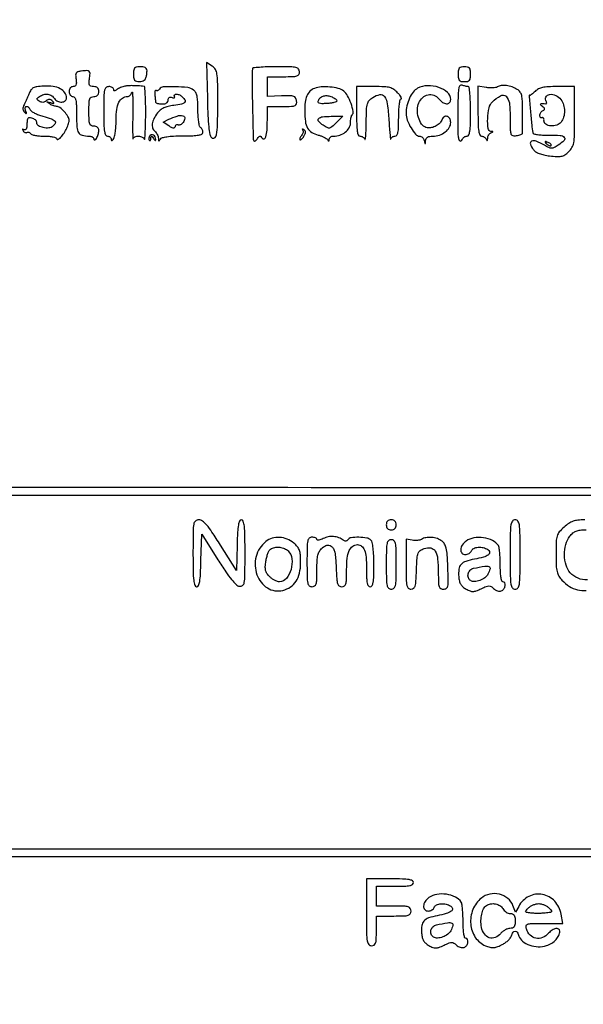
# Model space of a CAD drawing. Extents: x 9 to 194, y 17 to 273.
# Drawn here: x 86 to 105, y 218 to 252 of the extents above; entities that cross this region are included whole.
import ezdxf

# ---------------------------------------------------------------- set-up
doc = ezdxf.new("R2010")
doc.units = 0
doc.header["$MEASUREMENT"] = 0

msp = doc.modelspace()

# ---------------------------------------------------------------- linework, layer by layer
for points in [[(71.959613, 252.320738, -0.00001), (79.184348, 252.341322, -0.000448), (87.165423, 252.356755, -0.000268), (96.654837, 252.361515, 0.000234), (107.285915, 252.366124, 0.000591), (115.019577, 252.382237, 0.000039), (121.40816, 252.4036, 0.122602), (121.56358, 252.442857, -0.027468), (121.625147, 252.471577, -0.038272), (121.683115, 252.48983, -0.042726), (121.730427, 252.496648, -0.213963), (121.754852, 252.487348, 0.584034), (121.770624, 252.491743, 0.01884), (121.787237, 252.571993, 0.018868), (121.801958, 252.685727, 0.009818), (121.812159, 252.828439), (121.831767, 253.20723), (97.113309, 253.228665, 0.000172), (84.54005, 253.235234, 0.000862)], [(67.983211, 217.3165, 0.000431), (67.997521, 222.98445, -0.000261), (68.008316, 227.923431, -0.000436), (68.023202, 232.081197, -0.000008), (68.04004, 235.85004, -0.412901), (68.054866, 235.8648, -0.062203), (68.082198, 235.861387, -0.00045), (68.305692, 235.804464, -0.001707), (68.561515, 235.738131, -0.001092), (68.858295, 235.659402, 0.002951), (69.352495, 235.530267, 0.048695), (69.520787, 235.504423, 0.229166), (69.594795, 235.535321, 0.183197), (69.6258, 235.617102, -0.412609), (69.743407, 235.735355, -0.000297), (74.572011, 235.758959, -0.001015), (82.675836, 235.777302, -0.000058), (107.605316, 235.7802, -0.000062), (132.057641, 235.777178, -0.000966)], [(132.937378, 236.0368, -0.000055), (107.6112, 236.034, -0.000055), (82.285022, 236.0368, -0.001058), (74.395125, 236.055244, -0.000352), (69.749061, 236.079214, -0.412497), (69.6258, 236.2032, 0.120013), (69.598576, 236.314989, 0.292019), (69.528281, 236.355686, 0.054656), (69.364478, 236.330486, 0.002013), (68.75865, 236.165504), (68.0184, 235.960711), (68.0184, 236.674155, 0.006487), (68.013519, 237.050377, 0.037625), (67.99348, 237.247782, 0.090102), (67.954967, 237.351326, 0.264679), (67.891244, 237.3876, 0.411148), (67.80909, 237.306303, 0.000681), (67.788989, 235.100969, 0.002099), (67.776737, 231.652661, 0.000231), (67.785494, 223.74585, 0.000406), (67.799797, 217.7406, 0.001144)], [(83.259418, 223.425799, -0.000057), (107.8227, 223.4286, -0.000057), (132.385982, 223.425799, -0.001091)], [(144.666, 223.6824), (107.828584, 223.6824, -0.000064), (84.113212, 223.685423, -0.000996)], [(105.080096, 234.9342, 0.02349), (104.846171, 234.923204, 0.060958), (104.681637, 234.887152, 0.066212), (104.538646, 234.81457, 0.03183), (104.376585, 234.68734, 0.033647), (104.212912, 234.519998, 0.104486), (104.137795, 234.382114, 0.06501), (104.106925, 234.19176, 0.007735), (104.1003, 233.763555, 0.00883), (104.107165, 233.37486, 0.047043), (104.13453, 233.164458, 0.0785), (104.193952, 233.015699, 0.054423), (104.30309, 232.870771, 0.063723), (104.555979, 232.662336, 0.082146), (104.833069, 232.545793, 0.083095), (105.130391, 232.525423, 0.066951)], [(105.170194, 232.887372, -0.114456), (104.851663, 232.938488, -0.113258), (104.58675, 233.124665, -0.112741), (104.441573, 233.385359, -0.067993), (104.389242, 233.736835, -0.067244), (104.43316, 234.094259, -0.102853), (104.57174, 234.372891, -0.045833), (104.678817, 234.485975, -0.084475), (104.786338, 234.552271, -0.071203), (104.922128, 234.585761, -0.024916), (105.123454, 234.5958, -0.019764)]]:
    msp.add_lwpolyline(points, format="xyb")
for points in [[(89.676, 250.1622, 0.030108), (89.684115, 250.027565, 0.138619), (89.713953, 249.956171, 0.173108), (89.772614, 249.91967, 0.0535), (89.877638, 249.9084, 0.060763), (89.974249, 249.920184, 0.118412), (90.042774, 249.955727, 0.113858), (90.089356, 250.019635, 0.053609), (90.119326, 250.117912, 0.035392), (90.13843, 250.278882, 0.18641), (90.110847, 250.361779, 0.186821), (90.034747, 250.404507, 0.035571), (89.8734, 250.416, 0.056308), (89.771372, 250.404473, 0.172881), (89.7136, 250.367657, 0.135966), (89.684069, 250.295972, 0.030132)], [(92.196997, 249.336465, 0.004843), (92.214794, 248.749919, 0.015999), (92.242613, 248.364286, 0.019795), (92.28016, 248.104607, 0.151703), (92.33683, 247.996885, 0.348609), (92.439895, 247.985029, 0.213461), (92.512126, 248.092016, 0.0389), (92.54541, 248.439576, 0.004428), (92.5524, 249.228789, 0.003257), (92.547998, 249.904615, 0.035833), (92.525097, 250.174474, 0.098251), (92.469503, 250.325752, 0.111074), (92.36205, 250.436725), (92.1717, 250.561509)], [(93.732589, 250.35255, 0.020051), (93.721944, 249.945949, 0.002115), (93.739187, 248.996204, 0.000343), (93.763556, 247.940111, 0.192745), (93.78787, 247.88333, 0.253038), (93.810333, 247.876633, 0.095663), (93.841548, 247.889709, 0.064749), (93.876846, 247.920466, 0.03837), (93.9106, 247.96505, -0.03096), (93.955845, 248.026687, -0.202678), (93.989221, 248.043883, -0.231927), (94.021893, 248.030833, -0.040494), (94.063427, 247.976657, 0.357475), (94.134092, 247.95394, 0.232655), (94.194957, 248.020864, 0.055178), (94.233561, 248.244953, 0.015089), (94.2444, 248.604019), (94.2444, 249.0624), (94.757884, 249.0624, 0.006828), (95.07426, 249.066721, 0.085339), (95.191335, 249.090158, 0.246784), (95.239519, 249.145201, 0.094875), (95.244334, 249.249871, 0.093308), (95.20952, 249.351744, 0.185248), (95.144632, 249.405199, 0.079977), (95.019686, 249.425764, 0.008967), (94.73085, 249.421597), (94.2444, 249.405852), (94.2444, 249.741726), (94.2444, 250.0776), (94.7943, 250.0776, 0.007414), (95.11608, 250.082371, 0.067313), (95.254312, 250.105258, 0.186514), (95.319496, 250.156613, 0.134481), (95.3442, 250.2468, 0.179874), (95.309994, 250.338807, 0.16431), (95.222588, 250.390397, 0.047763), (95.031209, 250.41193, 0.004147), (94.5405, 250.416, 0.007401), (94.232051, 250.411434, 0.012193), (93.97165, 250.397362, 0.005837), (93.757146, 250.377993, 0.365823)], [(100.7586, 250.1622, 0.030103), (100.766826, 250.02569, 0.144586), (100.797375, 249.95493, 0.173074), (100.858053, 249.919108, 0.047675), (100.9701, 249.9084, 0.047675), (101.082147, 249.919108, 0.173074), (101.142825, 249.95493, 0.144586), (101.173374, 250.02569, 0.030103), (101.1816, 250.1622, 0.030103), (101.173374, 250.29871, 0.144586), (101.142825, 250.36947, 0.173074), (101.082147, 250.405292, 0.047675), (100.9701, 250.416, 0.047675), (100.858053, 250.405292, 0.173074), (100.797375, 250.36947, 0.144586), (100.766826, 250.29871, 0.030103)], [(87.893511, 250.266824, 0.041114), (87.776647, 250.241706, 0.176901), (87.720681, 250.199682, 0.153095), (87.700476, 250.12744, 0.02866), (87.712763, 249.988853, -0.025836), (87.724315, 249.86641, -0.106124), (87.711846, 249.793355, -0.18493), (87.675234, 249.753756, -0.115215), (87.612902, 249.7392, 0.113113), (87.558572, 249.72675, 0.110805), (87.514613, 249.691834, 0.098314), (87.486155, 249.637549, 0.071834), (87.4764, 249.57, 0.072314), (87.485864, 249.504908, 0.08892), (87.513412, 249.45015, 0.10214), (87.554591, 249.413761, 0.130775), (87.6033, 249.4008, -0.24845), (87.665938, 249.367628, -0.099462), (87.704759, 249.275409, -0.042252), (87.72512, 249.100245, -0.007817), (87.7302, 248.775351, 0.015194), (87.743045, 248.35275, 0.118698), (87.800257, 248.165855, 0.203008), (87.922542, 248.075401, 0.059144), (88.160119, 248.0472, -0.063231), (88.222262, 248.03931, -0.080502), (88.275111, 248.016136, -0.097023), (88.310725, 247.981785, -0.150563), (88.323695, 247.94145, 0.512741), (88.355702, 247.919033, 0.182399), (88.407198, 247.962183, 0.050954), (88.46889, 248.103851, 0.075175), (88.490305, 248.23755, 0.095184), (88.479074, 248.298903, 0.119898), (88.446118, 248.346106, 0.110073), (88.392644, 248.375554, 0.071148), (88.3224, 248.3856, -0.12648), (88.232668, 248.408668, -0.188641), (88.1814, 248.4702, -0.072107), (88.158167, 248.599502, -0.008455), (88.1532, 248.8932, -0.008455), (88.158167, 249.186898, -0.072107), (88.1814, 249.3162, -0.188641), (88.232668, 249.377732, -0.12648), (88.3224, 249.4008, 0.072254), (88.396269, 249.411531, 0.124864), (88.4493, 249.4431, 0.124864), (88.480869, 249.496131, 0.072254), (88.4916, 249.57, 0.072823), (88.480576, 249.645288, 0.131298), (88.4481, 249.698036, 0.125968), (88.392531, 249.728915, 0.064233), (88.312798, 249.7392, -0.060511), (88.220315, 249.750434, -0.210032), (88.173645, 249.786341, -0.139755), (88.157712, 249.856525, -0.022819), (88.171793, 249.996725, 0.022789), (88.190522, 250.183099, 0.217041), (88.162081, 250.255809, 0.207223), (88.087628, 250.283988, 0.020675)], [(86.60525, 249.755551, 0.017803), (86.378708, 249.732947, 0.08477), (86.254983, 249.694105, 0.123564), (86.174998, 249.624066, 0.057727), (86.109697, 249.501751, -0.006426), (86.06933, 249.40296, -0.004715), (86.022127, 249.294412, -0.004765), (85.975489, 249.192493, -0.010546), (85.937551, 249.115876, 0.048033), (85.906731, 249.039791, 0.086324), (85.898914, 248.973085, 0.099887), (85.914195, 248.914383, 0.084118), (85.951666, 248.862076, 0.016968), (85.998897, 248.818305, 0.431295), (86.01461, 248.819896, 0.2494), (86.018126, 248.840793, 0.010402), (85.991861, 248.91435, -0.048989), (85.976415, 248.971071, -0.089343), (85.976906, 249.01891, -0.138784), (85.992614, 249.050279, -0.210719), (86.020097, 249.0624, -0.116472), (86.055693, 249.053994, -0.065531), (86.092668, 249.028986, -0.059837), (86.125354, 248.992147, -0.060016), (86.148347, 248.948651, 0.155292), (86.188937, 248.897892, 0.028388), (86.293908, 248.836193, 0.028122), (86.429837, 248.775753, 0.022296), (86.582578, 248.725546, -0.014241), (86.870654, 248.635969, -0.112771), (86.988618, 248.562905, -0.318999), (87.002596, 248.483412, -0.109067), (86.926667, 248.385739, -0.148847), (86.785506, 248.326522, -0.078629), (86.594105, 248.337109, -0.087483), (86.43261, 248.402874, -0.257889), (86.3766, 248.504245, 0.130732), (86.363983, 248.551676, 0.073732), (86.326898, 248.598758, 0.065254), (86.272095, 248.638389, 0.060071), (86.2074, 248.663913, 0.060771), (86.119159, 248.675843, 0.228257), (86.069884, 248.652896, 0.149317), (86.044436, 248.590934, 0.023318), (86.0382, 248.457287, -0.024414), (86.032882, 248.348442, -0.094306), (86.013905, 248.283833, -0.225242), (85.982238, 248.259561, -0.193472), (85.940529, 248.266779, 0.028948), (85.901471, 248.287898, 0.323892), (85.885089, 248.284771, 0.309012), (85.882427, 248.267873, 0.02762), (85.904074, 248.228091, 0.071947), (85.932943, 248.193623, 0.087027), (85.968726, 248.171373, 0.100411), (86.005679, 248.164551, 0.1348), (86.0382, 248.1741, -0.117181), (86.070094, 248.184679, -0.100558), (86.105301, 248.180667, -0.092847), (86.138435, 248.162606, -0.08344), (86.164247, 248.13318, 0.186442), (86.208462, 248.099668, 0.024858), (86.324566, 248.072457, 0.025998), (86.471423, 248.053478, 0.019136), (86.635393, 248.0472, -0.018905), (86.800956, 248.040938, -0.034496), (86.934715, 248.021464, -0.040698), (87.028663, 247.992927, -0.307845), (87.0534, 247.956557, 0.523264), (87.088898, 247.931925, 0.105192), (87.167051, 247.981706, 0.045266), (87.276753, 248.111012, 0.030432), (87.378439, 248.276034, 0.023743), (87.415938, 248.354884, 0.020832), (87.447624, 248.440416, 0.021358), (87.469711, 248.520093, 0.056988), (87.4764, 248.578594, 0.137702), (87.438475, 248.713688, 0.045345), (87.314429, 248.880996, 0.044904), (87.164568, 249.021286, 0.164357), (87.043477, 249.063695, -0.058925), (86.989569, 249.070677, -0.029086), (86.923585, 249.091425, -0.028387), (86.856763, 249.121232, -0.036832), (86.7996, 249.156276, -0.00631), (86.731207, 249.206796, -0.479284), (86.730871, 249.218765, -0.256427), (86.747606, 249.222209, -0.004196), (86.8419, 249.192268, 0.009633), (86.930181, 249.16529, 0.227642), (86.955173, 249.169588, 0.440798), (86.957363, 249.187387, 0.018425), (86.908935, 249.239922, 0.058225), (86.854721, 249.28313, 0.128359), (86.804518, 249.298728, 0.127863), (86.752965, 249.287826, 0.057554), (86.694598, 249.249774, -0.070596), (86.638556, 249.215278, -0.088838), (86.579363, 249.201193, -0.088332), (86.518698, 249.208497, -0.068945), (86.458363, 249.236439, -0.027952), (86.392516, 249.284173, -0.230203), (86.377347, 249.316808, -0.220846), (86.393366, 249.349792, -0.025772), (86.4612, 249.399505, -0.076526), (86.609086, 249.466997, -0.103568), (86.755245, 249.477097, -0.113312), (86.883599, 249.428334, -0.106353), (86.981325, 249.327583, 0.146838), (87.082991, 249.238242, 0.119898), (87.225782, 249.210675, 0.149415), (87.34413, 249.25315, 0.24024), (87.390505, 249.347217, 0.149358), (87.331594, 249.531103, 0.121776), (87.175764, 249.668296, 0.088827), (86.927701, 249.745666, 0.047284)], [(89.3799, 249.752766, 0.031684), (89.307377, 249.734327, 0.022989), (89.229338, 249.705106, 0.023362), (89.157554, 249.670344, 0.046096), (89.10495, 249.635138, -0.031545), (89.056465, 249.600606, -0.161809), (89.024781, 249.593022, -0.289604), (89.005854, 249.6074, -0.089577), (88.9992, 249.644241, 0.173281), (88.986254, 249.680475, 0.093538), (88.949497, 249.711306, 0.073876), (88.894729, 249.732167, 0.054166), (88.83, 249.7392, 0.186821), (88.737751, 249.703485, 0.160003), (88.68618, 249.6123, 0.045528), (88.664798, 249.412104, 0.003852), (88.6608, 248.8932, 0.005163), (88.665473, 248.440586, 0.032071), (88.685122, 248.20935, 0.076301), (88.722914, 248.087695, 0.286822), (88.7877, 248.0472, -0.081749), (88.836266, 248.039206, -0.09112), (88.877704, 248.016136, -0.099323), (88.905653, 247.981788, -0.118755), (88.915895, 247.94145, 0.066727), (88.921535, 247.902964, 0.405416), (88.937369, 247.893863, 0.167501), (88.961956, 247.909991, 0.021149), (88.9992, 247.9626, 0.095915), (89.031192, 248.042123, 0.015927), (89.057499, 248.205768, 0.01697), (89.075995, 248.40278, 0.014298), (89.082505, 248.612207, -0.031847), (89.105647, 248.961542, -0.080448), (89.178358, 249.204867, -0.125804), (89.299183, 249.347961, -0.15607), (89.46434, 249.4008, 0.116128), (89.511377, 249.411874, 0.073086), (89.55792, 249.44429, 0.066959), (89.59693, 249.492254, 0.066841), (89.621907, 249.54885, -0.82938), (89.637487, 249.547348, -0.0135), (89.647644, 249.385982, -0.009087), (89.652244, 249.126011, -0.004152), (89.64926, 248.786506, 0.002756), (89.645284, 248.443091, 0.005347), (89.646555, 248.168669, 0.003927), (89.651318, 247.963187, 0.838928), (89.6619, 247.961656, -0.231407), (89.725286, 248.026602, -0.099253), (89.848337, 248.044556, -0.094238), (89.973916, 248.013705, -0.191919), (90.042971, 247.94145, 0.787576), (90.060082, 247.943983, 0.00783), (90.075069, 248.146341, 0.008531), (90.086743, 248.42949, 0.004282), (90.092321, 248.78745, 0.006252), (90.090316, 249.152855, 0.010291), (90.0784, 249.461642, 0.004204), (90.060927, 249.719872, 0.361329), (90.03555, 249.746073, 0.009735), (89.831429, 249.764171, 0.01469), (89.653077, 249.771235, 0.016993), (89.501437, 249.767629, 0.031976)], [(90.563447, 249.65322, -0.073187), (90.538307, 249.623354, -0.087748), (90.507022, 249.604175, -0.100548), (90.474608, 249.598461, -0.132678), (90.445982, 249.606996, 0.318573), (90.423567, 249.605577, 0.151747), (90.406667, 249.580311, 0.069741), (90.398984, 249.529162, 0.030276), (90.402477, 249.460326, -0.000018), (90.410966, 249.3843, -0.000019), (90.419254, 249.310024, -0.000018), (90.42637, 249.246212, -0.000089), (90.43035, 249.21045, 0.248935), (90.447046, 249.185972, 0.050463), (90.497457, 249.165638, 0.042359), (90.567369, 249.15162, 0.028312), (90.6489, 249.147, 0.046322), (90.74025, 249.155481, 0.096836), (90.806347, 249.181745, 0.129023), (90.84601, 249.224934, 0.122163), (90.8604, 249.282951, -0.077117), (90.868925, 249.337892, -0.173032), (90.894137, 249.371022, -0.166877), (90.935379, 249.381416, -0.070766), (90.991694, 249.36852, 0.036408), (91.040743, 249.35369, 0.155351), (91.070845, 249.356327, 0.32948), (91.080943, 249.373226, 0.1144), (91.071301, 249.401769, -0.332939), (91.076325, 249.457935, -0.229571), (91.137948, 249.483083, -0.094553), (91.25184, 249.45371, -0.086327), (91.35108, 249.38388, -0.073905), (91.433973, 249.272046, -0.337539), (91.421834, 249.19718, -0.141709), (91.317767, 249.143339, -0.015693), (91.05075, 249.099009, 0.026147), (90.856736, 249.062618, 0.049513), (90.706751, 249.010128, 0.059641), (90.589584, 248.937528, 0.063571), (90.495681, 248.840679, 0.04205), (90.372801, 248.644216, 0.081563), (90.316095, 248.468473, 0.112358), (90.326979, 248.322508, 0.145991), (90.401008, 248.211497, -0.057836), (90.44741, 248.162923, -0.043159), (90.486839, 248.100132, -0.044014), (90.513975, 248.033453, -0.072403), (90.523295, 247.973391, 0.018037), (90.526336, 247.90658, 0.284568), (90.539293, 247.889032, 0.336511), (90.558601, 247.894353, 0.021836), (90.594009, 247.945124, -0.183856), (90.660861, 247.995087, -0.033321), (90.815077, 248.028208, -0.025865), (91.039545, 248.049192, -0.009825), (91.354113, 248.056065, 0.00743), (91.699617, 248.061959, 0.034419), (91.898216, 248.082031, 0.069803), (92.009025, 248.117394, 0.28823), (92.0448, 248.174299, 0.064368), (92.038527, 248.222822, 0.051796), (92.019949, 248.272088, 0.053417), (91.992582, 248.314703, 0.085114), (91.9602, 248.3433, -0.205894), (91.926955, 248.390753, -0.016744), (91.900451, 248.543766, -0.020342), (91.881753, 248.735231, -0.014169), (91.8756, 248.952316, 0.01211), (91.868748, 249.235188, 0.042354), (91.844556, 249.415875, 0.06883), (91.799577, 249.537135, 0.107626), (91.72755, 249.621433, 0.133276), (91.525254, 249.703246, 0.02301), (91.109277, 249.733796, 0.018953), (90.692579, 249.729378, 0.247028)], [(95.8518, 249.676496, 0.102901), (95.699907, 249.57786, 0.097249), (95.596261, 249.425016, 0.070995), (95.537162, 249.203077, 0.029633), (95.518781, 248.8932, 0.033332), (95.541889, 248.546965, 0.097153), (95.618492, 248.321097, 0.126136), (95.760617, 248.175002, 0.07711), (95.983925, 248.082083, -0.026619), (96.08364, 248.051933, -0.028107), (96.177739, 248.01181, -0.029229), (96.254282, 247.968219, -0.101381), (96.294655, 247.928424, 0.028133), (96.323637, 247.890044, 0.274136), (96.342101, 247.883665, 0.315502), (96.354573, 247.896863, 0.033411), (96.358105, 247.94145, -0.137615), (96.369983, 247.98188, -0.097772), (96.402509, 248.016502, -0.084121), (96.450769, 248.040043, -0.069501), (96.50745, 248.048447, 0.078085), (96.72076, 248.083808, 0.084011), (96.907063, 248.182644, 0.093911), (97.03485, 248.325973, 0.132886), (97.081304, 248.489593, -0.020377), (97.086105, 248.579808, -0.024351), (97.098202, 248.664063, -0.024174), (97.115017, 248.732887, -0.125002), (97.13489, 248.76629, 0.248185), (97.173802, 248.892595, 0.036552), (97.10253, 249.159707, 0.039888), (96.985253, 249.426935, 0.105818), (96.850937, 249.585068, 0.101501), (96.6641, 249.676127, 0.040005), (96.380796, 249.725114, 0.040005), (96.084421, 249.728459, 0.075689)], [(97.29, 248.8932, 0.005489), (97.294813, 248.454796, 0.029702), (97.314146, 248.217644, 0.062542), (97.34953, 248.087598, 0.303927), (97.40985, 248.0472, -0.080074), (97.458856, 248.039301, -0.064399), (97.507029, 248.016136, -0.065245), (97.547111, 247.981881, -0.087674), (97.572371, 247.94145, 0.762378), (97.589321, 247.943416, 0.017288), (97.604469, 248.071214, 0.012572), (97.616166, 248.271715, 0.005883), (97.621721, 248.5317, -0.006701), (97.631506, 248.957096, -0.056854), (97.660036, 249.14588, -0.116333), (97.724167, 249.264624, -0.066079), (97.848444, 249.371878, -0.103629), (98.085533, 249.464797, -0.289931), (98.24298, 249.398714, -0.120134), (98.340695, 249.146708, -0.01695), (98.394963, 248.588299, 0.002811), (98.414317, 248.306632, 0.005888), (98.43318, 248.08784, 0.006881), (98.449564, 247.941559, 0.871005), (98.458413, 247.94145, -0.111236), (98.474148, 247.981827, -0.085332), (98.506981, 248.016136, -0.079962), (98.551614, 248.039234, -0.079659), (98.6013, 248.0472, 0.250296), (98.664038, 248.080705, 0.098409), (98.70282, 248.1741, 0.041714), (98.723143, 248.351572, 0.007659), (98.7282, 248.6817, -0.01192), (98.734, 248.924963, -0.019655), (98.751865, 249.129816, -0.014474), (98.776889, 249.289717, -0.361241), (98.80876, 249.3162, 0.46136), (98.82342, 249.333384, 0.085563), (98.808078, 249.378328, 0.04263), (98.762975, 249.446443, 0.019334), (98.693309, 249.5277, 0.053376), (98.562064, 249.642055, 0.088106), (98.429015, 249.703772, 0.054466), (98.241352, 249.732085, 0.01023), (97.893649, 249.7392), (97.29, 249.7392)], [(99.37448, 249.681584, 0.108632), (99.223272, 249.554472, 0.057426), (99.096545, 249.343352, 0.052893), (99.011006, 249.085403, 0.05404), (98.982316, 248.817126, 0.089976), (99.023418, 248.592409, 0.043982), (99.15009, 248.329024, 0.042075), (99.307772, 248.108288, 0.220054), (99.439853, 248.0472, -0.110989), (99.489357, 248.036074, -0.075774), (99.537339, 248.00371, -0.070532), (99.576557, 247.955735, -0.07234), (99.600483, 247.89915, 0.001923), (99.626896, 247.799645, 0.339035), (99.635047, 247.7934, 0.392517), (99.641981, 247.799835, 0.002113), (99.648986, 247.89915, -0.108473), (99.6682, 247.965396, -0.132889), (99.712576, 248.011841, -0.097191), (99.786342, 248.038782, -0.039119), (99.893776, 248.0472, 0.079078), (100.121886, 248.083504, 0.085236), (100.320994, 248.188613, 0.095437), (100.456811, 248.341999, 0.134406), (100.5048, 248.517297, 0.123756), (100.470904, 248.652147, 0.211172), (100.380885, 248.722307, 0.22948), (100.27465, 248.700182, 0.13784), (100.196092, 248.59475, -0.114341), (100.113402, 248.47234, -0.077364), (99.973349, 248.377634, -0.076955), (99.810299, 248.32959, -0.110516), (99.660831, 248.342655, -0.168999), (99.508878, 248.456303, -0.07767), (99.402481, 248.683029, -0.072845), (99.3654, 248.94943, -0.105488), (99.416461, 249.180669, -0.100774), (99.550046, 249.364504, -0.131846), (99.733592, 249.459909, -0.14564), (99.926531, 249.44598, -0.13298), (100.088484, 249.328954, 0.070064), (100.225237, 249.201495, 0.137937), (100.364406, 249.15286, 0.230854), (100.463296, 249.193707, 0.183346), (100.5048, 249.303088, 0.217018), (100.397583, 249.538477, 0.098531), (100.097241, 249.710262, 0.086139), (99.713562, 249.768747, 0.116026)], [(100.748576, 249.008001, 0.002173), (100.746054, 248.679341, 0.002925), (100.746804, 248.381782, 0.002002), (100.749892, 248.132291, 0.03127), (100.756619, 248.0472, 0.042134), (100.781935, 247.936913, 0.161116), (100.822889, 247.880665, 0.359248), (100.866399, 247.88362, 0.11809), (100.904132, 247.94145, -0.091153), (100.927537, 247.981873, -0.068411), (100.966012, 248.016136, -0.067172), (101.013111, 248.039284, -0.080841), (101.06175, 248.0472, 0.303927), (101.12207, 248.087598, 0.062542), (101.157454, 248.217644, 0.029702), (101.176787, 248.454796, 0.005489), (101.1816, 248.8932, 0.008613), (101.176012, 249.217574, 0.01428), (101.158781, 249.490688, 0.007917), (101.134945, 249.71178, 0.378564), (101.103919, 249.7392, -0.04425), (101.064991, 249.742652, -0.015326), (101.009748, 249.754284, -0.015089), (100.949351, 249.770893, -0.016969), (100.892419, 249.790551, 0.308598), (100.82346, 249.774241, 0.140441), (100.780236, 249.687184, 0.038156), (100.758318, 249.480222, 0.004304)], [(102.097265, 249.728282, -0.097199), (102.035659, 249.704344, -0.030939), (101.937423, 249.693, -0.029558), (101.823827, 249.69368, -0.028987), (101.71035, 249.707714), (101.4354, 249.75803), (101.4354, 248.902615, 0.00541), (101.440201, 248.458927, 0.029399), (101.459513, 248.219306, 0.061777), (101.494849, 248.087852, 0.305178), (101.55525, 248.0472, -0.080074), (101.604256, 248.039301, -0.064399), (101.652429, 248.016136, -0.065245), (101.692511, 247.981881, -0.087674), (101.717771, 247.94145, 0.039934), (101.736292, 247.904382, 0.436971), (101.750863, 247.901372, 0.209411), (101.762272, 247.920505, 0.019378), (101.767121, 247.9767, -0.066802), (101.777554, 248.033795, -0.058853), (101.802902, 248.088816, -0.061888), (101.838599, 248.133606, -0.097999), (101.87955, 248.160371, 0.009076), (101.93537, 248.184082, 0.295955), (101.943, 248.195844, 0.382689), (101.934827, 248.204958, 0.011437), (101.87955, 248.209721, -0.364221), (101.779449, 248.305177, -0.039759), (101.768781, 248.648118, -0.041072), (101.816495, 249.011736, -0.144194), (101.928313, 249.216913, -0.067745), (102.206198, 249.428213, -0.325315), (102.392365, 249.406859, -0.181834), (102.50703, 249.179905, -0.027028), (102.5352, 248.659161, 0.00458), (102.538958, 248.248876, 0.081774), (102.562709, 248.119461, 0.26357), (102.62343, 248.067196, 0.080081), (102.74933, 248.062731, 0.027691), (102.831171, 248.077601, 0.042048), (102.899787, 248.100275, 0.05029), (102.947741, 248.126703, 0.257482), (102.96083, 248.15295, -0.009174), (102.959778, 248.198531, -0.00027), (102.958973, 248.390594, -0.000541), (102.958391, 248.616723, -0.000373), (102.9582, 248.87285, 0.007725), (102.95237, 249.250172, 0.050409), (102.92751, 249.437939, 0.102994), (102.873408, 249.553569, 0.092678), (102.77592, 249.643135, 0.05447), (102.599165, 249.72839, 0.053995), (102.40765, 249.773777, 0.058973), (102.2304, 249.775019, 0.113889)], [(103.38825, 249.57705, -0.016562), (103.324032, 249.516951, -0.027022), (103.265344, 249.470919, -0.025594), (103.217169, 249.440721, -0.335318), (103.197547, 249.443453, 0.698868), (103.181933, 249.436206, 0.000725), (103.226909, 248.909092, 0.003534), (103.271994, 248.429023, 0.018424), (103.308431, 248.165792, 0.286463), (103.343413, 248.126889, 0.032111), (103.464942, 248.100193, 0.028435), (103.637279, 248.08374, 0.013458), (103.860585, 248.081192, -0.019419), (104.241113, 248.072314, -0.194992), (104.381565, 248.004933, -0.405527), (104.378161, 247.899229, -0.047045), (104.174351, 247.736409, -0.024607), (104.03583, 247.655091, -0.119945), (103.948181, 247.633374, -0.11172), (103.857219, 247.653561, -0.020032), (103.702195, 247.734458, 0.032483), (103.424182, 247.870845, 0.195168), (103.266343, 247.871736, 0.405833), (103.223822, 247.776494, 0.070171), (103.326547, 247.584487, 0.098434), (103.403101, 247.514137, 0.044936), (103.525474, 247.453943, 0.037073), (103.685831, 247.405528, 0.022883), (103.879971, 247.371533, 0.015765), (104.130435, 247.347398, 0.068211), (104.279126, 247.358074, 0.092129), (104.39651, 247.406548, 0.043038), (104.526824, 247.507975, 0.07215), (104.645305, 247.654689, 0.09159), (104.705335, 247.817816, 0.038669), (104.729908, 248.082296, 0.003836), (104.7348, 248.71996), (104.7348, 249.7392), (104.1426, 249.7392, 0.011662), (103.8337, 249.731994, 0.041295), (103.637211, 249.706468, 0.064664), (103.499076, 249.657468, 0.079006)], [(96.6132, 249.245163, -0.312031), (96.59488, 249.218666, -0.028507), (96.514198, 249.193357, -0.02892), (96.405349, 249.172519, -0.018098), (96.276171, 249.160194, -0.013625), (96.102556, 249.154691, -0.08891), (96.016912, 249.169649, -0.248187), (95.983742, 249.206419, -0.154678), (95.987274, 249.265738, -0.076513), (96.016066, 249.316124, -0.050881), (96.062641, 249.363818, -0.050209), (96.118805, 249.401851, -0.067434), (96.176253, 249.423492, -0.097267), (96.304646, 249.427559, -0.056368), (96.453752, 249.38551, -0.058816), (96.575798, 249.318043, -0.241622)], [(104.264703, 249.297376, -0.077665), (104.355602, 249.112045, -0.072347), (104.388567, 248.903174, -0.074409), (104.360537, 248.699029, -0.091148), (104.274016, 248.527335, -0.150294), (104.125608, 248.420519, -0.102066), (103.917524, 248.394989, -0.127518), (103.747545, 248.454165, -0.271591), (103.688898, 248.57504, 0.047533), (103.688029, 248.628229, 0.113146), (103.675044, 248.665332, 0.205057), (103.652805, 248.680687, 0.190599), (103.625448, 248.675797, -0.152184), (103.596988, 248.668483, -0.191567), (103.572445, 248.679712, -0.130435), (103.555859, 248.709804, -0.061166), (103.5504, 248.754257, -0.077076), (103.558298, 248.80519, -0.06378), (103.581464, 248.855032, -0.06529), (103.615717, 248.896292, -0.090766), (103.65615, 248.922009, 0.068328), (103.700234, 248.947362, 0.274217), (103.711229, 248.975119, 0.172412), (103.693058, 249.008416, 0.02856), (103.635, 249.054664, -0.073982), (103.57893, 249.108303, -0.393825), (103.582426, 249.146838, -0.19396), (103.636713, 249.166457, -0.033923), (103.747038, 249.154922, 0.148011), (103.768948, 249.157606, 0.239867), (103.780552, 249.171833, 0.140879), (103.77887, 249.197059, 0.051817), (103.763195, 249.229504, -0.25253), (103.754217, 249.381881, -0.255453), (103.876535, 249.471953, -0.141374), (104.093096, 249.440027, -0.133925)], [(91.366412, 248.510587, -0.046875), (91.322306, 248.466569, -0.061302), (91.274332, 248.435938, -0.075321), (91.229926, 248.422422, -0.176464), (91.19644, 248.429359, 0.141373), (91.167981, 248.437317, 0.1306), (91.138672, 248.429271, 0.107327), (91.11293, 248.405696, 0.073561), (91.094976, 248.370228, -0.15005), (91.067883, 248.332248, -0.197755), (91.027213, 248.321306, -0.09764), (90.966792, 248.341485, -0.023512), (90.877149, 248.398186), (90.692998, 248.527171), (90.882449, 248.621224, -0.040065), (91.165195, 248.734393, -0.132105), (91.364126, 248.741944, -0.375806), (91.426514, 248.655854, -0.151357)], [(96.595865, 248.499011, -0.015604), (96.450408, 248.36236, -0.136631), (96.371562, 248.324136, -0.165673), (96.291372, 248.336135, -0.025791), (96.150942, 248.418127, -0.06427), (95.99873, 248.548536, -0.383926), (95.998645, 248.644402, -0.186246), (96.125029, 248.708642, -0.025504), (96.42592, 248.724), (96.820855, 248.724)], [(90.223274, 248.042951, 0.061241), (90.205415, 248.004138, 0.067071), (90.198202, 247.963339, 0.075976), (90.202258, 247.926834, 0.131528), (90.217429, 247.900571, 0.185309), (90.236677, 247.892, 0.249328), (90.253666, 247.89992, 0.117912), (90.265496, 247.927053, 0.041423), (90.269495, 247.96965, -0.021532), (90.272811, 248.031135, -0.410559), (90.286226, 248.042314, -0.221176), (90.306874, 248.030498, -0.010487), (90.3528, 247.9626, 0.027275), (90.386855, 247.915722, 0.147021), (90.412639, 247.898232, 0.37991), (90.429303, 247.905715, 0.102799), (90.436105, 247.936457, 0.122794), (90.415105, 248.025538, 0.159067), (90.355755, 248.084185, 0.196559), (90.282933, 248.089714, 0.178054)], [(95.449216, 248.258898, -0.147039), (95.465945, 248.223738, -0.082657), (95.465332, 248.176053, -0.070179), (95.44802, 248.123442, -0.05874), (95.41601, 248.07409, 0.032297), (95.381931, 248.027166, 0.047627), (95.358961, 247.981767, 0.058935), (95.349119, 247.944086, 0.234974), (95.356497, 247.922103, 0.334196), (95.377412, 247.919148, 0.058617), (95.411825, 247.94381, 0.043444), (95.452447, 247.987849, 0.024999), (95.49372, 248.047125, 0.028549), (95.53959, 248.130858, 0.115144), (95.551929, 248.187413, 0.173487), (95.535782, 248.230567, 0.087108), (95.490518, 248.268341, 0.017305), (95.452964, 248.28823, 0.170946), (95.435478, 248.290229, 0.517463), (95.431933, 248.281629, 0.043025)], [(103.78164, 247.782902, 0.043285), (103.82506, 247.746135, 0.063152), (103.869242, 247.722571, 0.082976), (103.90743, 247.7149, 0.20742), (103.933339, 247.725139, 0.278911), (103.938925, 247.747827, 0.120343), (103.922224, 247.775554, 0.070189), (103.883786, 247.804713, 0.036269), (103.828999, 247.830261, 0.008399), (103.748044, 247.859539, 0.286372), (103.729006, 247.85513, 0.400052), (103.728609, 247.838784, 0.011214)], [(91.7064, 233.7921, 0.003604), (91.710844, 233.175504, 0.023446), (91.729847, 232.865892, 0.049557), (91.765184, 232.697805, 0.327108), (91.830438, 232.65, 0.299022), (91.894511, 232.692082, 0.0614), (91.93461, 232.828488, 0.028977), (91.961065, 233.078718, 0.00517), (91.978488, 233.548723), (92.0025, 234.447446), (92.556661, 233.569873, 0.007834), (92.823393, 233.161779, 0.022813), (93.024493, 232.891788, 0.030414), (93.182419, 232.721112, 0.156024), (93.296911, 232.665266, 0.205939), (93.401656, 232.693348, 0.186662), (93.45892, 232.790282, 0.039001), (93.479756, 233.030429, 0.002146), (93.483, 233.786216, 0.003584), (93.478558, 234.405913, 0.023307), (93.459567, 234.717151, 0.049075), (93.424291, 234.886283, 0.327815), (93.35906, 234.9342, 0.295165), (93.295311, 234.892976, 0.063494), (93.255063, 234.76096, 0.029902), (93.228483, 234.518771, 0.005433), (93.21101, 234.06705), (93.1869, 233.1999), (92.644509, 234.06705, 0.006361), (92.35419, 234.518325, 0.030564), (92.170385, 234.762378, 0.057373), (92.030269, 234.892795, 0.160082), (91.904259, 234.9342, 0.173681), (91.790986, 234.893629, 0.179748), (91.731214, 234.790966, 0.040736), (91.709703, 234.552898, 0.002171)], [(98.3052, 234.765, 0.072254), (98.315931, 234.691131, 0.124864), (98.3475, 234.6381, 0.124864), (98.400531, 234.606531, 0.072254), (98.4744, 234.5958, 0.072254), (98.548269, 234.606531, 0.124864), (98.6013, 234.6381, 0.124864), (98.632869, 234.691131, 0.072254), (98.6436, 234.765, 0.072254), (98.632869, 234.838869, 0.124864), (98.6013, 234.8919, 0.124864), (98.548269, 234.923469, 0.072254), (98.4744, 234.9342, 0.072254), (98.400531, 234.923469, 0.124864), (98.3475, 234.8919, 0.124864), (98.315931, 234.838869, 0.072254)], [(102.5352, 233.7498, 0.002431), (102.53882, 233.005167, 0.033055), (102.559371, 232.7346, 0.126958), (102.610308, 232.612239, 0.235138), (102.7044, 232.5654, 0.235138), (102.798492, 232.612239, 0.126958), (102.849429, 232.7346, 0.033055), (102.86998, 233.005167, 0.002431), (102.8736, 233.7498, 0.002431), (102.86998, 234.494433, 0.033055), (102.849429, 234.765, 0.126958), (102.798492, 234.887361, 0.235138), (102.7044, 234.9342, 0.235138), (102.610308, 234.887361, 0.126958), (102.559371, 234.765, 0.033055), (102.53882, 234.494433, 0.002431)], [(94.190852, 234.192069, 0.160647), (93.862686, 233.681655, 0.148325), (93.888711, 233.057615, 0.169834), (94.245763, 232.609372, 0.20469), (94.773271, 232.525382, 0.08657), (95.037091, 232.642758, 0.102064), (95.228223, 232.837498, 0.089978), (95.34246, 233.112935, 0.053471), (95.380457, 233.467223, 0.016301), (95.371751, 233.734198, 0.06755), (95.339758, 233.891948, 0.08953), (95.271806, 234.012419, 0.042094), (95.146111, 234.140424, 0.082398), (94.920073, 234.27775, 0.08206), (94.661473, 234.334971, 0.085166), (94.406578, 234.305293, 0.099071)], [(96.153328, 234.295377, -0.027545), (96.070085, 234.257853, -0.054463), (96.000122, 234.239271, -0.094078), (95.953488, 234.240989, -0.34991), (95.9364, 234.262417, 0.200715), (95.92368, 234.292826, 0.084908), (95.886697, 234.318623, 0.064957), (95.831966, 234.336149, 0.045076), (95.7672, 234.342, 0.186821), (95.674951, 234.306285, 0.160003), (95.62338, 234.2151, 0.045528), (95.601998, 234.014904, 0.003852), (95.598, 233.496, 0.003852), (95.601998, 232.977096, 0.045528), (95.62338, 232.7769, 0.160003), (95.674951, 232.685715, 0.186821), (95.7672, 232.65, 0.13996), (95.85766, 232.675827, 0.184631), (95.90907, 232.743536, 0.064334), (95.931745, 232.887913, 0.006822), (95.9364, 233.229088, -0.011411), (95.943509, 233.540541, -0.046657), (95.969667, 233.727664, -0.075748), (96.02195, 233.857305, -0.075312), (96.110552, 233.965782, -0.034369), (96.202964, 234.038523, -0.097302), (96.278089, 234.070653, -0.12202), (96.349362, 234.068323, -0.071516), (96.427802, 234.033452, -0.135598), (96.498679, 233.955851, -0.061735), (96.545827, 233.825589, -0.03658), (96.576723, 233.622307, -0.009881), (96.595609, 233.296758, 0.006297), (96.614739, 232.920358, 0.055772), (96.643609, 232.756887, 0.161307), (96.697123, 232.679679, 0.162623), (96.785959, 232.65, 0.147965), (96.873972, 232.676629, 0.178818), (96.924473, 232.745994, 0.062126), (96.946933, 232.893289, 0.006806), (96.9516, 233.236157, -0.026786), (96.972287, 233.622031, -0.075741), (97.041021, 233.88218, -0.12658), (97.157941, 234.032418, -0.16591), (97.321423, 234.0882, -0.171645), (97.463375, 234.03799, -0.134013), (97.559642, 233.904393, -0.070435), (97.613291, 233.661431, -0.019174), (97.6284, 233.26758, 0.00796), (97.6335, 232.947236, 0.042731), (97.653896, 232.77408, 0.100382), (97.692751, 232.68288, 0.246824), (97.7553, 232.65, 0.27079), (97.819163, 232.687324, 0.086256), (97.857445, 232.79523, 0.036092), (97.877371, 233.000695, 0.006131), (97.8822, 233.39448, 0.010168), (97.875704, 233.713906, 0.019692), (97.855282, 233.968478, 0.020534), (97.824411, 234.159175, 0.147006), (97.78068, 234.24048, 0.15583), (97.636982, 234.314603, 0.037724), (97.36737, 234.33938, 0.035883), (97.102134, 234.324643, 0.226241), (96.991361, 234.253292, -0.104632), (96.961937, 234.222463, -0.130875), (96.924785, 234.209323, -0.115605), (96.882431, 234.215746, -0.070354), (96.838318, 234.241073, 0.077867), (96.685882, 234.325588, 0.068031), (96.507606, 234.364513, 0.067201), (96.323315, 234.35435, 0.072449)], [(98.3052, 233.4114, 0.003852), (98.309198, 232.892496, 0.045528), (98.33058, 232.6923, 0.160003), (98.382151, 232.601115, 0.186821), (98.4744, 232.5654, 0.186821), (98.566649, 232.601115, 0.160003), (98.61822, 232.6923, 0.045528), (98.639602, 232.892496, 0.003852), (98.6436, 233.4114, 0.003852), (98.639602, 233.930304, 0.045528), (98.61822, 234.1305, 0.160003), (98.566649, 234.221685, 0.186821), (98.4744, 234.2574, 0.186821), (98.382151, 234.221685, 0.160003), (98.33058, 234.1305, 0.045528), (98.309198, 233.930304, 0.003852)], [(99.505281, 234.268882, -0.081726), (99.448084, 234.244561, -0.035292), (99.366211, 234.230641, -0.033722), (99.275078, 234.227867, -0.037993), (99.188031, 234.23774), (98.982, 234.277125), (98.982, 233.421262, 0.003868), (98.986029, 232.900417, 0.043954), (99.007243, 232.695831, 0.152551), (99.057745, 232.602042, 0.195974), (99.147641, 232.5654, 0.163891), (99.236543, 232.595345, 0.160796), (99.290049, 232.673195, 0.055245), (99.318865, 232.838189, 0.006189), (99.337991, 233.219274, -0.006279), (99.358896, 233.634289, -0.070722), (99.392233, 233.795355, -0.158079), (99.462783, 233.886472, -0.065384), (99.603577, 233.957599, -0.133514), (99.823627, 233.973414, -0.214991), (99.974318, 233.86646, -0.108255), (100.058836, 233.606502, -0.024673), (100.0818, 233.14143, 0.006628), (100.086383, 232.795701, 0.068252), (100.109472, 232.655141, 0.196136), (100.162947, 232.589878, 0.124891), (100.259418, 232.5654, 0.152062), (100.356712, 232.59569, 0.196015), (100.407545, 232.673269, 0.054059), (100.422277, 232.846344, 0.003976), (100.407468, 233.323231, 0.007334), (100.385178, 233.738186, 0.038131), (100.352167, 233.964949, 0.072993), (100.297608, 234.107084, 0.103301), (100.2087, 234.208841, 0.082018), (100.04953, 234.292343, 0.058648), (99.852171, 234.332825, 0.060079), (99.65708, 234.326021, 0.102926)], [(101.031224, 234.210303, 0.091747), (100.898624, 234.075404, 0.134137), (100.845399, 233.91855, 0.205747), (100.888102, 233.799862, 0.207814), (101.003349, 233.7498, 0.07271), (101.068211, 233.759282, 0.064008), (101.130758, 233.787077, 0.066864), (101.181633, 233.828179, 0.098143), (101.212194, 233.8767, -0.198227), (101.29065, 233.959613, -0.085812), (101.440587, 233.997966, -0.07477), (101.617238, 233.985573, -0.086331), (101.773093, 233.921227, -0.219035), (101.830691, 233.832496, -0.279214), (101.793454, 233.744439, -0.088623), (101.621432, 233.66147, -0.021984), (101.31553, 233.59028, 0.03368), (101.016773, 233.51335, 0.130995), (100.858402, 233.40962, 0.151952), (100.785579, 233.250341, 0.050626), (100.77882, 232.991058, 0.039944), (100.801636, 232.844989, 0.07518), (100.846356, 232.734591, 0.080262), (100.919378, 232.647034, 0.051542), (101.027847, 232.57082, 0.032597), (101.164841, 232.5056, 0.100786), (101.265206, 232.487517, 0.086013), (101.373497, 232.508819, 0.019786), (101.545249, 232.582531, -0.014388), (101.717541, 232.658688, -0.093085), (101.810205, 232.677644, -0.147082), (101.883196, 232.656978, -0.054407), (101.967392, 232.589351, 0.064128), (102.02769, 232.542812, 0.058708), (102.0996, 232.51139, 0.062503), (102.171739, 232.49902, 0.103212), (102.23254, 232.508876, 0.147833), (102.318275, 232.575408, 0.115799), (102.362904, 232.684997, 0.16135), (102.347307, 232.779375, 0.278664), (102.2814, 232.8192, -0.347573), (102.247306, 232.846157, -0.020867), (102.220759, 232.983436, -0.023504), (102.201939, 233.166759, -0.013259), (102.195505, 233.39025, 0.010026), (102.19047, 233.61575, 0.01322), (102.176332, 233.820898, 0.010654), (102.156532, 233.989999, 0.113197), (102.132055, 234.054385, 0.133139), (101.931867, 234.229025, 0.07814), (101.625858, 234.322567, 0.076195), (101.297306, 234.318823, 0.11235)], [(94.957457, 233.870657, -0.172246), (95.08457, 233.603607, -0.094407), (95.053383, 233.238215, -0.101601), (94.894619, 232.930188, -0.226871), (94.662603, 232.8192, -0.082805), (94.586858, 232.831831, -0.037396), (94.494053, 232.871641, -0.0357), (94.400122, 232.929405, -0.040692), (94.319678, 232.997722, -0.048003), (94.23068, 233.105671, -0.091265), (94.185801, 233.208504, -0.073966), (94.175444, 233.334807, -0.023185), (94.196754, 233.523937, -0.02356), (94.225513, 233.661787, -0.027951), (94.265917, 233.788497, -0.028599), (94.31124, 233.889517, -0.132179), (94.354126, 233.936319, -0.098664), (94.495785, 233.991184, -0.070422), (94.666221, 233.996675, -0.070478), (94.831341, 233.954666, -0.09921)], [(101.776845, 233.078689, -0.113021), (101.67042, 232.956483, -0.068184), (101.500438, 232.865147, -0.070691), (101.320671, 232.825746, -0.158352), (101.186408, 232.858528, -0.171781), (101.107359, 232.956888, -0.14399), (101.100537, 233.09126, -0.135434), (101.168312, 233.214, -0.147766), (101.28735, 233.279594, -0.010531), (101.668882, 233.352643, -0.140305), (101.809513, 233.337014, -0.37886), (101.848345, 233.258048, -0.056089)], [(97.6284, 221.5251, 0.00255), (97.632054, 220.808694, 0.034233), (97.652683, 220.546913, 0.130799), (97.703737, 220.428542, 0.22979), (97.7976, 220.383, 0.12648), (97.887332, 220.406068, 0.188641), (97.9386, 220.4676, 0.072107), (97.961833, 220.596902, 0.008455), (97.9668, 220.8906), (97.9668, 221.3982), (98.559, 221.3982, 0.006583), (98.908892, 221.402807, 0.063075), (99.056025, 221.425393, 0.183695), (99.12487, 221.476826, 0.142406), (99.1512, 221.5674, 0.142406), (99.12487, 221.657974, 0.183695), (99.056025, 221.709407, 0.063075), (98.908892, 221.731993, 0.006583), (98.559, 221.7366), (97.9668, 221.7366), (97.9668, 222.075), (97.9668, 222.4134), (98.6013, 222.4134, 0.007659), (98.931428, 222.418457, 0.041714), (99.1089, 222.43878, 0.098409), (99.202295, 222.477562, 0.250296), (99.2358, 222.5403, 0.280451), (99.196587, 222.604712, 0.080293), (99.0807, 222.642711, 0.033635), (98.860195, 222.662467, 0.005528), (98.4321, 222.6672), (97.6284, 222.6672)], [(99.762224, 222.027903, 0.091747), (99.629624, 221.893004, 0.134137), (99.576399, 221.73615, 0.205747), (99.619102, 221.617462, 0.207814), (99.734349, 221.5674, 0.07271), (99.799211, 221.576882, 0.064008), (99.861758, 221.604677, 0.066864), (99.912633, 221.645779, 0.098143), (99.943194, 221.6943, -0.198227), (100.02165, 221.777213, -0.085812), (100.171587, 221.815566, -0.07477), (100.348238, 221.803173, -0.086331), (100.504093, 221.738827, -0.219035), (100.561691, 221.650096, -0.279214), (100.524454, 221.562039, -0.088623), (100.352432, 221.47907, -0.021984), (100.04653, 221.40788, 0.03368), (99.747773, 221.33095, 0.130995), (99.589402, 221.22722, 0.151952), (99.516579, 221.067941, 0.050626), (99.50982, 220.808658, 0.039944), (99.532636, 220.662589, 0.07518), (99.577356, 220.552191, 0.080262), (99.650378, 220.464634, 0.051542), (99.758847, 220.38842, 0.032597), (99.895841, 220.3232, 0.100786), (99.996206, 220.305117, 0.086013), (100.104497, 220.326419, 0.019786), (100.276249, 220.400131, -0.014388), (100.448541, 220.476288, -0.093085), (100.541205, 220.495244, -0.147082), (100.614196, 220.474578, -0.054407), (100.698392, 220.406951, 0.064128), (100.75869, 220.360412, 0.058708), (100.8306, 220.32899, 0.062503), (100.902739, 220.31662, 0.103212), (100.96354, 220.326476, 0.147833), (101.049275, 220.393008, 0.115799), (101.093904, 220.502597, 0.16135), (101.078307, 220.596975, 0.278664), (101.0124, 220.6368, -0.347573), (100.978306, 220.663757, -0.020867), (100.951759, 220.801036, -0.023504), (100.932939, 220.984359, -0.013259), (100.926505, 221.20785, 0.010026), (100.92147, 221.43335, 0.01322), (100.907332, 221.638498, 0.010654), (100.887532, 221.807599, 0.113197), (100.863055, 221.871985, 0.133139), (100.662867, 222.046625, 0.07814), (100.356858, 222.140167, 0.076195), (100.028306, 222.136423, 0.11235)], [(101.551052, 222.009669, 0.126864), (101.260749, 221.617794, 0.118336), (101.186251, 221.123636, 0.124717), (101.344025, 220.669102, 0.150073), (101.691276, 220.38214, 0.031198), (101.842968, 220.330127, 0.078834), (101.958581, 220.317287, 0.074276), (102.076557, 220.340591, 0.025424), (102.237936, 220.407707, 0.038053), (102.350231, 220.472158, 0.035827), (102.453891, 220.55407, 0.037899), (102.53497, 220.64029, 0.093165), (102.575971, 220.716584, -0.06052), (102.634449, 220.844691, -0.264137), (102.70467, 220.883528, -0.259607), (102.775009, 220.843322, -0.059116), (102.833751, 220.713677, 0.152528), (102.95923, 220.534165, 0.080402), (103.200538, 220.403101, 0.074119), (103.49354, 220.347014, 0.090229), (103.769804, 220.385609, 0.057497), (103.953943, 220.470871, 0.070314), (104.100274, 220.591374, 0.079092), (104.194593, 220.734199, 0.10685), (104.2272, 220.885038, 0.264232), (104.188069, 220.953915, 0.187707), (104.098497, 220.968958, 0.099094), (103.97115, 220.914779, 0.058928), (103.8465, 220.806, -0.112492), (103.641305, 220.662221, -0.146181), (103.413983, 220.640137, -0.150058), (103.216053, 220.746055, -0.120339), (103.090801, 220.95405, -0.103265), (103.080253, 221.0628, -0.295615), (103.126058, 221.118987, -0.074053), (103.258699, 221.140956, -0.004077), (103.681014, 221.1444), (104.33063, 221.1444), (104.27505, 221.46165, 0.14473), (104.054322, 221.906161, 0.161675), (103.636286, 222.135546, 0.165535), (103.171676, 222.066843, 0.151814), (102.825836, 221.727288), (102.717149, 221.5251), (102.630224, 221.752606, 0.131114), (102.452024, 221.999232, 0.113106), (102.16475, 222.141239, 0.11025), (101.838086, 222.145889, 0.119425)], [(102.2814, 221.652, 0.06843), (102.328388, 221.587289, 0.055927), (102.394181, 221.532503, 0.057686), (102.467883, 221.495306, 0.088264), (102.538177, 221.4828, -0.084631), (102.618676, 221.469076, -0.164777), (102.669398, 221.429357, -0.114655), (102.696619, 221.355136, -0.030813), (102.7044, 221.229, -0.03047), (102.696531, 221.099994, -0.122247), (102.668518, 221.026713, -0.169048), (102.615297, 220.988117, -0.07326), (102.527611, 220.9752, 0.083332), (102.449198, 220.96204, 0.044772), (102.359473, 220.921751, 0.042967), (102.272922, 220.862867, 0.051758), (102.203484, 220.793246, -0.129699), (102.022937, 220.661003, -0.176635), (101.822878, 220.656089, -0.160892), (101.653115, 220.783585, -0.10593), (101.55797, 221.010827, -0.047675), (101.537094, 221.241721, -0.052827), (101.56183, 221.464323, -0.059687), (101.625551, 221.647096, -0.134192), (101.721752, 221.756455, -0.105244), (101.867749, 221.813554, -0.087123), (102.035042, 221.811761, -0.091317), (102.184883, 221.75422, -0.133439)], [(103.856511, 221.67315, -0.018307), (103.943723, 221.579904, -0.344336), (103.945681, 221.542382, -0.210065), (103.905938, 221.518257, -0.008417), (103.734139, 221.498477, -0.014601), (103.613762, 221.490207, -0.009849), (103.476093, 221.487495, -0.009926), (103.342736, 221.490143, -0.01939), (103.236757, 221.498477, -0.01095), (103.095212, 221.518302, -0.253836), (103.064084, 221.542372, -0.295228), (103.069916, 221.578801, -0.013902), (103.159715, 221.67315, -0.056518), (103.231359, 221.729838, -0.038677), (103.323504, 221.77771, -0.038933), (103.420858, 221.810407, -0.061624), (103.5081, 221.8212, -0.061622), (103.595344, 221.810407, -0.038928), (103.692704, 221.77771, -0.038671), (103.784858, 221.729838, -0.056508)], [(100.507845, 220.896289, -0.113021), (100.40142, 220.774083, -0.068184), (100.231438, 220.682747, -0.070691), (100.051671, 220.643346, -0.158352), (99.917408, 220.676128, -0.171781), (99.838359, 220.774488, -0.14399), (99.831537, 220.90886, -0.135434), (99.899312, 221.0316, -0.147766), (100.01835, 221.097194, -0.010531), (100.399882, 221.170243, -0.140305), (100.540513, 221.154614, -0.37886), (100.579345, 221.075648, -0.056089)]]:
    msp.add_lwpolyline(points, format="xyb", close=True)

doc.saveas('drawing.dxf')
